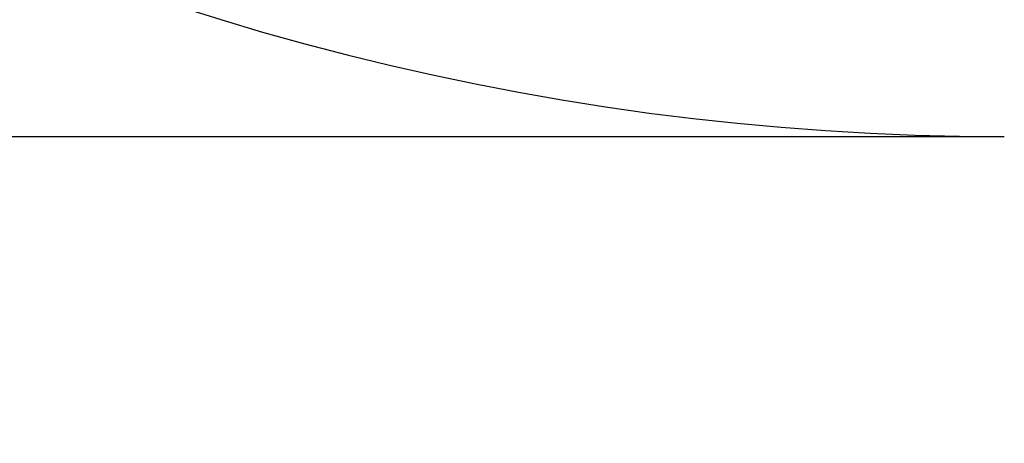
# Model space of a CAD drawing. Units: inches. Extents: x 0.2 to 10.8, y 0.2 to 8.3.
# Drawn here: x 9.1 to 9.3, y 3.1 to 3.2 of the extents above; entities that cross this region are included whole.
import ezdxf

# ---------------------------------------------------------------- set-up
doc = ezdxf.new("R2010")
doc.units = ezdxf.units.IN
doc.header["$MEASUREMENT"] = 0
doc.layers.add('SKETCH', color=7, linetype='Continuous')
doc.styles.add('SLDTEXTSTYLE0', font='TXT', dxfattribs={"width": 0.75})
doc.dimstyles.new('SLDDIMSTYLE0', dxfattribs={"dimtxt": 0.125, "dimasz": 0.13, "dimexe": 0, "dimexo": 0.0625, "dimgap": 0.03125, "dimtad": 0, "dimtih": 1, "dimtoh": 1, "dimlfac": 0.5, "dimrnd": 1e-09, "dimdsep": 46, "dimtxsty": 'SLDTEXTSTYLE0', "dimsah": 1, "dimcen": 0.09, "dimadec": 0, "dimazin": 2, "dimtfac": 1, "dimtofl": 0, "dimtmove": 0, "dimatfit": 3, "dimfxl": 0, "dimfrac": 2, "dimtolj": 1, "dimtzin": 12, "dimarcsym": 0})

# ---------------------------------------------------------------- blocks, each defined once
blk = doc.blocks.new('_D')
at = {"layer": 'SKETCH'}
for p, q in [((8.48008, 3.86641), (8.0578, 3.135)), ((8.1203, 3.24326), (8.51819, 3.01353)), ((9.70752, 3.15775), (9.28524, 2.42634)), ((8.78758, 2.98814), (8.74949, 2.98814)), ((8.74949, 2.98814), (8.74949, 2.78971)), ((9.05529, 2.98814), (9.09337, 2.98814)), ((9.09337, 2.98814), (9.09337, 2.78971)), ((8.74949, 2.78971), (8.78758, 2.78971)), ((9.09337, 2.78971), (9.05529, 2.78971)), ((9.34774, 2.53459), (8.94985, 2.76432))]:
    blk.add_line(p, q, dxfattribs=at)
for points in [[(8.1203, 3.24326), (8.22288, 3.16094), (8.24288, 3.19558)], [(9.34774, 2.53459), (9.24515, 2.61692), (9.22515, 2.58227)]]:
    blk.add_solid(points, dxfattribs=at)
at = {"layer": 'SKETCH', "char_height": 0.125, "attachment_point": 1, "style": 'SLDTEXTSTYLE0'}
for s, insert in [('0.71"', (8.33658, 2.95084)), ('S18', (8.78758, 2.95084))]:
    blk.add_mtext(s, dxfattribs=dict(at, insert=insert))

msp = doc.modelspace()

# ---------------------------------------------------------------- linework, layer by layer
at = {"color": 7, "linetype": 'Continuous', "lineweight": 25}
msp.add_arc((9.32337, 3.90971), 0.70866, 210, 270, dxfattribs=at)
msp.add_open_spline([(8.91422, 3.20105), (8.98083, 3.20105), (9.04896, 3.20105), (9.18548, 3.20105), (9.25417, 3.20105), (9.32337, 3.20105)], degree=3, knots=[0, 0, 0, 0, 0.5, 0.5, 1, 1, 1, 1], dxfattribs=at)

# ---------------------------------------------------------------- dimensions: what is measured, and where the dimension line sits
at = {"layer": 'SKETCH'}
dim = msp.add_linear_dim(base=(9.34774, 2.53459), p1=(8.50508, 3.90971), p2=(9.73252, 3.20105), angle=330, dimstyle='SLDDIMSTYLE0', dxfattribs=at)
dim.commit()
dim.dimension.update_dxf_attribs({"geometry": '_D', "text_midpoint": (8.73402, 2.88893), "dimtype": 160})

doc.saveas('drawing.dxf')
